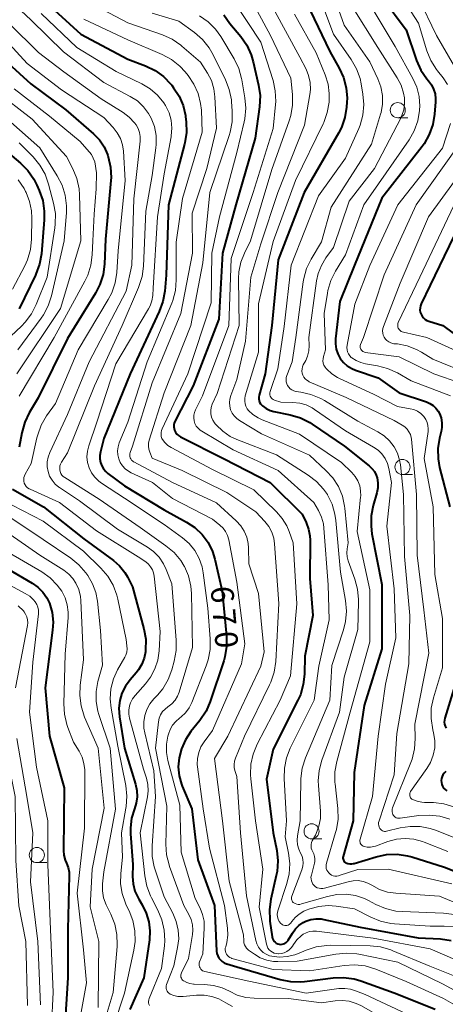
# Model space of a CAD drawing. Units: metres. Extents: x -66000 to -64000, y 19500 to 21000.
# Drawn here: x -65181 to -65111, y 20253 to 20416 of the extents above; entities that cross this region are included whole.
import ezdxf

# ---------------------------------------------------------------- set-up
doc = ezdxf.new("R2010")
doc.units = ezdxf.units.M
for name, color, linetype, lineweight in [('633100_広葉樹林', 7, 'Continuous', 13), ('710100_等高線(計曲線)', 7, 'Continuous', 40), ('710200_等高線(主曲線)', 7, 'Continuous', 13)]:
    doc.layers.add(name, color=color, linetype=linetype, lineweight=lineweight)
doc.styles.add('Style-WORKING', font='MS Gothic.ttf')

msp = doc.modelspace()

# ---------------------------------------------------------------- linework, layer by layer
at = {"layer": '633100_広葉樹林', "linetype": 'Continuous', "lineweight": 13}
for p, q in [((-65118.38, 20399.4), (-65116.71, 20399.4)), ((-65117.6, 20340.32), (-65115.93, 20340.32)), ((-65132.63, 20280.01), (-65130.96, 20280.01)), ((-65178.06, 20276.08), (-65176.39, 20276.08))]:
    msp.add_line(p, q, dxfattribs=at)
for centre in [(-65118.38, 20400.65), (-65117.6, 20341.57), (-65132.63, 20281.26), (-65178.06, 20277.33)]:
    msp.add_circle(centre, 1.25, dxfattribs=at)
at = {"layer": '710100_等高線(計曲線)', "linetype": 'Continuous', "lineweight": 40, "flags": 128}
for points, elevation in [([(-65177.02, 20419), (-65170.79, 20413.21), (-65163, 20409.12), (-65160.08, 20408), (-65158.51, 20407.23), (-65157.1, 20406.21), (-65155.89, 20404.95), (-65155.77, 20404.81), (-65155.44, 20404.37), (-65154.52, 20402.96), (-65153.87, 20401.41), (-65153.5, 20399.78), (-65153.47, 20399.53), (-65153.37, 20398.7), (-65153.33, 20396.96), (-65153.59, 20395.23), (-65153.64, 20395.03), (-65156.29, 20385)], 670), ([(-65121, 20419.44), (-65117, 20413.94), (-65115.26, 20408.88)], 640), ([(-65132.85, 20417.15), (-65129.62, 20410.38), (-65128.05, 20407.63)], 650), ([(-65147.13, 20416.45), (-65146.15, 20415), (-65144.35, 20412.84), (-65143.36, 20411.41), (-65142.63, 20409.82), (-65142.29, 20408.67), (-65141.4, 20404.81), (-65141.16, 20403.08), (-65141.25, 20401.18), (-65141.97, 20396.03), (-65145.17, 20385)], 660), ([(-65185.33, 20410.67), (-65179.06, 20405), (-65173.3, 20400.7), (-65168.69, 20396.72), (-65167.73, 20395.73), (-65166.95, 20394.59), (-65166.39, 20393.33), (-65166.32, 20393.13), (-65166.25, 20392.92), (-65165.87, 20391.22), (-65165.79, 20389.48), (-65165.82, 20388.99), (-65166.69, 20379.31), (-65166.88, 20375.16), (-65167.11, 20373.43), (-65167.64, 20371.77), (-65168.36, 20370.35), (-65173, 20362.84), (-65177.87, 20353), (-65179.31, 20350.57), (-65180.07, 20349), (-65180.56, 20347.21), (-65180.97, 20344.87)], 680), ([(-65115.26, 20408.88), (-65114.56, 20407.3), (-65113.59, 20405.86), (-65113.3, 20405.51), (-65112.81, 20404.86), (-65112.45, 20404.13), (-65112.21, 20403.35), (-65112.12, 20402.54), (-65112.13, 20402.04), (-65112.3, 20399.98), (-65112.59, 20398.26), (-65113.17, 20396.62), (-65114.03, 20395.1), (-65114.36, 20394.64), (-65121, 20386.08), (-65125.56, 20375), (-65127.97, 20369), (-65128.67, 20362.8), (-65128.69, 20361.95), (-65128.57, 20361.11), (-65128.3, 20360.3), (-65127.89, 20359.55), (-65127.36, 20358.89), (-65126.72, 20358.32), (-65125.99, 20357.88), (-65125.38, 20357.62), (-65121.64, 20356.36), (-65118.15, 20353.85), (-65113.63, 20352.36), (-65113.05, 20352.11), (-65112.53, 20351.76), (-65112.07, 20351.33), (-65111.69, 20350.83), (-65111.48, 20350.43), (-65111.22, 20349.69), (-65111.09, 20348.91), (-65111.1, 20348.13), (-65111.21, 20347.47), (-65111.48, 20346.37), (-65111.75, 20344.65), (-65111.71, 20342.9), (-65111.45, 20341.47), (-65109.78, 20335)], 640), ([(-65128.05, 20407.63), (-65127.33, 20406.04), (-65126.89, 20404.36), (-65126.75, 20402.62), (-65126.78, 20401.99), (-65126.84, 20401.17), (-65127.11, 20399.45), (-65127.68, 20397.8), (-65128.16, 20396.87), (-65133.88, 20387), (-65138.14, 20375.86), (-65139.19, 20365), (-65140.31, 20357), (-65141.3, 20353.45), (-65141.36, 20353.16), (-65141.36, 20352.87), (-65141.31, 20352.58), (-65141.22, 20352.3), (-65141.07, 20352.04), (-65140.88, 20351.81), (-65140.76, 20351.7), (-65140.14, 20351.27), (-65139.46, 20350.95), (-65138.86, 20350.78), (-65136.16, 20350.22), (-65134.49, 20349.71), (-65132.93, 20348.93), (-65132.54, 20348.67), (-65127.18, 20345), (-65123.12, 20341.79), (-65122.64, 20341.34), (-65122.24, 20340.81), (-65121.95, 20340.23), (-65121.8, 20339.76), (-65121.66, 20338.95), (-65121.67, 20338.13), (-65121.83, 20337.29), (-65122.43, 20335.21), (-65122.77, 20333.5), (-65122.8, 20331.76), (-65122.64, 20330.53), (-65121, 20322.1), (-65121, 20311.48), (-65123.92, 20302.08), (-65125.57, 20291), (-65125.75, 20283), (-65127.41, 20277.11), (-65127.44, 20276.95), (-65127.44, 20276.8), (-65127.41, 20276.64), (-65127.36, 20276.49), (-65127.28, 20276.35), (-65127.18, 20276.23), (-65127.06, 20276.13), (-65126.94, 20276.06), (-65126.64, 20275.94), (-65126.33, 20275.87), (-65126, 20275.86), (-65125.68, 20275.91), (-65125.57, 20275.94), (-65121.94, 20277.04), (-65120.23, 20277.4), (-65118.49, 20277.46), (-65116.77, 20277.22), (-65116.07, 20277.03)], 650), ([(-65184.78, 20395.22), (-65180.78, 20391.87), (-65179.55, 20390.64), (-65178.55, 20389.21), (-65178.06, 20388.24), (-65177.66, 20387.33), (-65177.1, 20385.68), (-65176.83, 20383.95), (-65176.85, 20382.47), (-65177.32, 20376.86), (-65177.62, 20375.14), (-65178.21, 20373.5), (-65178.29, 20373.32), (-65181, 20367.75)], 690), ([(-65156.29, 20385), (-65156.69, 20373.31), (-65156.92, 20370.68), (-65157.23, 20368.97), (-65157.83, 20367.32), (-65162.66, 20357), (-65167, 20346.27), (-65167.56, 20344.07), (-65167.65, 20343.49), (-65167.65, 20342.9), (-65167.54, 20342.32), (-65167.33, 20341.77), (-65167.03, 20341.26), (-65166.64, 20340.81), (-65166.31, 20340.52), (-65163.55, 20338.45), (-65157, 20334.5), (-65153.29, 20332.46), (-65151.92, 20331.54), (-65150.73, 20330.39), (-65149.75, 20329.06), (-65149.02, 20327.58), (-65148.63, 20326.29), (-65147.4, 20321), (-65146.7, 20313.59), (-65146.68, 20311.85), (-65146.97, 20310.13), (-65147.16, 20309.51), (-65149.4, 20302.74), (-65150.09, 20301.14), (-65151.12, 20299.58), (-65152.6, 20297.77), (-65153.51, 20296.42), (-65154.17, 20294.94), (-65154.55, 20293.43), (-65154.67, 20291.95), (-65154.52, 20290.47), (-65154.13, 20289.04), (-65154.01, 20288.73), (-65152.44, 20285), (-65151.45, 20276.55), (-65148.7, 20269), (-65148.34, 20261.43), (-65148.28, 20261.03), (-65148.16, 20260.64), (-65147.97, 20260.28), (-65147.72, 20259.96), (-65147.42, 20259.69), (-65147.07, 20259.47), (-65146.7, 20259.32), (-65146.63, 20259.3), (-65145, 20258.85), (-65137.84, 20256.74), (-65136.13, 20256.39), (-65134.39, 20256.35), (-65133.79, 20256.41), (-65129.08, 20256.99), (-65127.34, 20257.06), (-65125.61, 20256.82), (-65124.47, 20256.48), (-65119, 20254.51), (-65112.18, 20251.82)], 670), ([(-65145.17, 20385), (-65147.38, 20377), (-65147.96, 20366.04), (-65152.19, 20355), (-65155.23, 20349.11), (-65155.35, 20348.83), (-65155.41, 20348.53), (-65155.43, 20348.23), (-65155.38, 20347.93), (-65155.3, 20347.66), (-65155.13, 20347.33), (-65154.91, 20347.03), (-65154.63, 20346.78), (-65154.32, 20346.58), (-65154.29, 20346.56), (-65147.09, 20342.91), (-65139.48, 20339), (-65134.21, 20333.79), (-65133.54, 20332.39), (-65133.13, 20331.31), (-65132.91, 20330.17), (-65132.87, 20329.45), (-65132.91, 20323.09), (-65132.44, 20317), (-65133.74, 20310.26), (-65133.81, 20307.27), (-65134, 20305.54), (-65134.49, 20303.86), (-65134.88, 20302.98), (-65139, 20294.86), (-65140.08, 20289.92), (-65138.97, 20281), (-65138.4, 20278.1), (-65138.22, 20276.37), (-65138.33, 20274.63), (-65138.47, 20273.93), (-65139.36, 20270.03), (-65139.6, 20268.31), (-65139.54, 20266.57), (-65139.52, 20266.38), (-65139.14, 20263.79), (-65139.09, 20263.54), (-65138.99, 20263.31), (-65138.85, 20263.09), (-65138.67, 20262.91), (-65138.47, 20262.75), (-65138.24, 20262.64), (-65138, 20262.57), (-65137.75, 20262.54), (-65137.51, 20262.55), (-65137.27, 20262.61), (-65137.04, 20262.7), (-65136.83, 20262.84), (-65136.65, 20263.01), (-65136.5, 20263.21), (-65136.48, 20263.24), (-65135.79, 20264.42), (-65135.31, 20265.1), (-65134.72, 20265.68), (-65134.04, 20266.15), (-65133.56, 20266.39), (-65132.75, 20266.65), (-65131.9, 20266.77), (-65131.05, 20266.75), (-65130.6, 20266.67)], 660), ([(-65107.56, 20383), (-65113, 20371.69), (-65114.5, 20368.61), (-65114.63, 20368.27), (-65114.7, 20367.92), (-65114.71, 20367.56), (-65114.65, 20367.2), (-65114.53, 20366.86)], 630), ([(-65114.53, 20366.86), (-65114.36, 20366.54), (-65114.13, 20366.26), (-65113.86, 20366.02), (-65113.55, 20365.84), (-65113.25, 20365.72), (-65110.94, 20365), (-65107.51, 20362.49)], 630), ([(-65182.12, 20337.89), (-65176.96, 20335), (-65170.32, 20329.68)], 680), ([(-65170.32, 20329.68), (-65165.41, 20326.08), (-65164.39, 20325.19), (-65163.54, 20324.12), (-65163.09, 20323.37), (-65162.25, 20321.75), (-65160.37, 20314.78), (-65160.07, 20313.06), (-65160.08, 20311.17), (-65160.1, 20311), (-65160.3, 20309.93), (-65160.68, 20308.92), (-65161.24, 20307.99), (-65161.63, 20307.5), (-65162.65, 20306.35), (-65163.42, 20305.31), (-65164, 20304.15), (-65164.37, 20302.91), (-65164.52, 20301.63), (-65164.42, 20300.21), (-65163.56, 20295), (-65161.74, 20289.06), (-65161.52, 20288.02), (-65161.49, 20286.96), (-65161.64, 20285.9), (-65161.92, 20285), (-65162.39, 20283.44), (-65162.59, 20281.83), (-65162.57, 20280.85), (-65162.21, 20275.79), (-65162.23, 20273.77), (-65162.14, 20272.54), (-65161.84, 20271.36), (-65161.33, 20270.24), (-65161.2, 20270.02), (-65160.63, 20269.08), (-65159.96, 20267.73), (-65159.53, 20266.28), (-65159.36, 20264.78), (-65159.44, 20263.32), (-65160.35, 20257), (-65162.71, 20251.78)], 680), ([(-65183, 20324.75), (-65178.83, 20322.34), (-65177.89, 20321.68)], 690), ([(-65177.89, 20321.68), (-65177.08, 20320.87), (-65176.43, 20319.93), (-65175.99, 20319.01), (-65175.55, 20317.48), (-65175.38, 20315.9), (-65175.46, 20314.55), (-65176.71, 20305), (-65176, 20297), (-65173.56, 20288.44), (-65173.64, 20278.11), (-65173.58, 20277.29), (-65173.37, 20276.5), (-65173.17, 20276), (-65172.88, 20275.26), (-65172.73, 20274.49), (-65172.71, 20273.89), (-65172.95, 20265.05), (-65172.96, 20257), (-65173.5, 20248.29)], 690), ([(-65109.13, 20304.87), (-65110.59, 20300.01), (-65110.67, 20299.67), (-65110.68, 20299.32), (-65110.63, 20298.98), (-65110.52, 20298.65), (-65110.35, 20298.34)], 640), ([(-65110.42, 20291.18), (-65110.7, 20290.88), (-65110.9, 20290.61), (-65111.05, 20290.32), (-65111.15, 20290), (-65111.19, 20289.67), (-65111.17, 20289.34), (-65111.1, 20289.01), (-65110.97, 20288.71), (-65110.79, 20288.43), (-65110.56, 20288.18), (-65110.29, 20287.98)], 640), ([(-65116.07, 20277.03), (-65110.65, 20275.35), (-65103, 20272.28)], 650), ([(-65130.6, 20266.67), (-65124.61, 20265.39), (-65115, 20263.6), (-65111.29, 20263.44), (-65109.56, 20263.21)], 660)]:
    msp.add_lwpolyline(points, dxfattribs=dict(at, elevation=elevation))
at = {"layer": '710200_等高線(主曲線)', "linetype": 'Continuous', "lineweight": 13, "flags": 128}
for points, elevation in [([(-65185.96, 20422.04), (-65179, 20415.57), (-65173.68, 20410.32), (-65167, 20405.23), (-65162.61, 20402.92), (-65161.44, 20402.17), (-65160.42, 20401.22), (-65159.58, 20400.12), (-65159.16, 20399.35), (-65158.62, 20397.95), (-65158.33, 20396.47), (-65158.31, 20394.97), (-65158.37, 20394.41), (-65159, 20389.81), (-65160.06, 20383.94), (-65160.43, 20374.85), (-65160.65, 20373.12), (-65161.23, 20371.3), (-65163.94, 20365), (-65168.53, 20355), (-65173, 20343.91), (-65174, 20342.36), (-65174.15, 20342.07)], 674), ([(-65130.14, 20423), (-65127.26, 20414.74), (-65123, 20408.64), (-65121.66, 20405.82), (-65121.17, 20404.49), (-65120.91, 20403.09), (-65120.91, 20401.66), (-65121.14, 20400.26), (-65121.21, 20400.01), (-65122.7, 20395), (-65129.41, 20384.59), (-65131, 20378.86), (-65132.7, 20376.01), (-65133.46, 20374.44), (-65133.93, 20372.77), (-65134.02, 20372.21), (-65135.26, 20363), (-65135.84, 20359), (-65136.72, 20356.7), (-65136.81, 20356.38), (-65136.84, 20356.04), (-65136.82, 20355.7), (-65136.74, 20355.37), (-65136.6, 20355.06), (-65136.41, 20354.78), (-65136.17, 20354.54), (-65135.89, 20354.34), (-65135.59, 20354.19), (-65135.26, 20354.1), (-65135.16, 20354.08), (-65134.43, 20353.98), (-65132.73, 20353.59), (-65131.12, 20352.92), (-65130.49, 20352.56), (-65125, 20349.14), (-65121.67, 20347.4), (-65120.64, 20346.74), (-65119.75, 20345.91)], 646), ([(-65143.47, 20420.53), (-65139.43, 20413), (-65136.07, 20405.93), (-65135.8, 20403.24), (-65135.77, 20401.5), (-65136.05, 20399.78), (-65136.32, 20398.88), (-65139.18, 20390.82), (-65142.76, 20379), (-65143.75, 20377), (-65144.33, 20375.48), (-65144.65, 20373.88), (-65144.7, 20372.77), (-65144.62, 20365), (-65148.27, 20353.73), (-65149.05, 20351.95), (-65149.22, 20351.45), (-65149.3, 20350.92), (-65149.28, 20350.38), (-65149.18, 20349.85)], 656), ([(-65132.2, 20421.8), (-65129, 20413.24), (-65126.07, 20409.03), (-65125.21, 20407.52), (-65124.62, 20405.88), (-65124.43, 20405), (-65124.14, 20403.31), (-65124, 20401.57), (-65124.16, 20399.84), (-65124.62, 20398.16), (-65124.84, 20397.62), (-65127, 20392.68), (-65131.51, 20386.49), (-65136.03, 20375), (-65137.15, 20364.85), (-65138.19, 20357.81), (-65139.48, 20354.07), (-65139.53, 20353.88), (-65139.54, 20353.69), (-65139.52, 20353.5), (-65139.47, 20353.31), (-65139.38, 20353.14), (-65139.27, 20352.98), (-65139.13, 20352.85), (-65138.97, 20352.74), (-65138.79, 20352.66), (-65138.77, 20352.65), (-65137.69, 20352.31), (-65135.72, 20352.28), (-65134.6, 20352.16), (-65133.52, 20351.85), (-65132.51, 20351.36), (-65132.14, 20351.12), (-65127, 20347.55), (-65122.38, 20344.88), (-65121.63, 20344.37), (-65121, 20343.73), (-65120.48, 20342.99), (-65120.09, 20342.17), (-65119.87, 20341.35), (-65119.43, 20339), (-65120.21, 20331.79), (-65119, 20321.4), (-65118.7, 20313.3), (-65120.39, 20305.61), (-65121.62, 20297), (-65122.54, 20287), (-65124.61, 20279.94), (-65124.64, 20279.77), (-65124.65, 20279.61), (-65124.62, 20279.44), (-65124.57, 20279.28), (-65124.49, 20279.14), (-65124.38, 20279.01), (-65124.26, 20278.89), (-65124.11, 20278.81), (-65123.94, 20278.74)], 648), ([(-65119, 20421.35), (-65114.94, 20415.06), (-65113.56, 20410.5), (-65112.91, 20408.88), (-65111.99, 20407.4), (-65111.79, 20407.14), (-65110.87, 20406), (-65110.14, 20404.91)], 638), ([(-65123.42, 20419), (-65118.82, 20411.18), (-65115.88, 20405.89), (-65115.23, 20404.45), (-65114.85, 20402.92), (-65114.73, 20401.34)], 642), ([(-65115, 20419.35), (-65112, 20413), (-65109, 20407.87)], 636), ([(-65168.17, 20417.79), (-65163, 20415.12), (-65157.3, 20413.11), (-65155.71, 20412.39), (-65154.27, 20411.4), (-65154.09, 20411.25), (-65151, 20408.58), (-65149.86, 20406.79), (-65149.21, 20405.54), (-65148.79, 20404.19), (-65148.61, 20402.88), (-65148.34, 20397.66), (-65149.95, 20391), (-65152.39, 20383.61), (-65152.33, 20377), (-65154.25, 20367), (-65159, 20355.52), (-65162.25, 20345), (-65162.63, 20343.97), (-65162.68, 20343.76), (-65162.7, 20343.54), (-65162.68, 20343.32)], 666), ([(-65145.42, 20418.58), (-65141, 20411.89), (-65139.01, 20405.54), (-65138.64, 20403.83), (-65138.57, 20402.09), (-65138.61, 20401.57), (-65139, 20397.6), (-65142.3, 20387), (-65145.92, 20376.08), (-65146.33, 20365), (-65150.67, 20353.33), (-65151.84, 20351.06), (-65152.01, 20350.62), (-65152.11, 20350.16), (-65152.13, 20349.69), (-65152.07, 20349.22), (-65151.92, 20348.77), (-65151.7, 20348.35), (-65151.41, 20347.98), (-65151.06, 20347.66), (-65150.8, 20347.49), (-65145.58, 20344.42), (-65138.15, 20341), (-65132.28, 20335.72), (-65131.48, 20334.36), (-65130.98, 20333.29), (-65130.67, 20332.16), (-65130.58, 20331.43), (-65129.91, 20322.09), (-65129.7, 20316.3), (-65131.42, 20308.58), (-65132.2, 20303), (-65136.15, 20295.05), (-65136.78, 20293.42), (-65137.13, 20291.72), (-65137.17, 20290.03)], 658), ([(-65139, 20417.54), (-65134.57, 20409.43), (-65133.55, 20407.45), (-65133.12, 20406.37), (-65132.88, 20405.24), (-65132.83, 20404.09), (-65132.93, 20403.27), (-65133.83, 20398.17), (-65138.23, 20387), (-65141, 20378.54), (-65142.68, 20373), (-65143.58, 20362.42), (-65145, 20356.06), (-65146, 20353.4), (-65146.16, 20352.82), (-65146.22, 20352.23), (-65146.17, 20351.63), (-65146.02, 20351.05)], 654), ([(-65126.04, 20417.96), (-65121.68, 20411), (-65118.48, 20406), (-65117.84, 20404.77), (-65117.42, 20403.46), (-65117.29, 20402.71), (-65117.25, 20401.71), (-65117.39, 20400.72)], 644), ([(-65203.88, 20415.75), (-65203.47, 20415.5), (-65198.76, 20413), (-65193.81, 20408.19), (-65187, 20403.26), (-65182.88, 20399.12), (-65177.6, 20394.4), (-65174.7, 20389.78), (-65173.9, 20388.23), (-65173.39, 20386.56)], 686), ([(-65187.72, 20415.83), (-65185, 20414.16), (-65179.64, 20408.36), (-65174, 20404)], 678), ([(-65177.34, 20416.66), (-65171.47, 20411), (-65164.94, 20407.06), (-65160.71, 20405.02), (-65159.32, 20404.19), (-65158.1, 20403.14), (-65157.08, 20401.89), (-65156.77, 20401.4), (-65156.21, 20400.23), (-65155.86, 20398.98), (-65155.74, 20397.69), (-65155.84, 20396.4), (-65155.86, 20396.26), (-65157, 20390.1), (-65158.13, 20383), (-65158.82, 20371.18), (-65158.91, 20369.99), (-65159.05, 20369.11), (-65159.35, 20368.27), (-65159.61, 20367.78), (-65165, 20358.66), (-65168.12, 20349), (-65169.49, 20345.07), (-65169.71, 20344.18), (-65169.78, 20343.26), (-65169.69, 20342.34), (-65169.44, 20341.45), (-65169.04, 20340.62), (-65168.5, 20339.88), (-65167.84, 20339.23), (-65167.36, 20338.88), (-65163.56, 20336.44), (-65157, 20332.04), (-65154, 20329.87), (-65152.88, 20328.9), (-65151.94, 20327.75), (-65151.22, 20326.45), (-65150.73, 20325.05), (-65150.54, 20324.03), (-65149.81, 20318.19), (-65149.39, 20313.12), (-65149.4, 20311.37), (-65149.71, 20309.66)], 672), ([(-65170.29, 20415.71), (-65163, 20412.31), (-65157.34, 20409.87), (-65155.81, 20409.04), (-65154.44, 20407.96), (-65153.55, 20407.01), (-65153.05, 20406.39), (-65152.09, 20404.98), (-65151.39, 20403.42), (-65150.98, 20401.77), (-65150.86, 20400.63), (-65150.7, 20397), (-65153.99, 20386.01), (-65155, 20378.8), (-65155, 20372.56), (-65155.15, 20370.82), (-65155.6, 20369.14), (-65155.77, 20368.71), (-65159.82, 20359), (-65163.03, 20348.97), (-65164.43, 20345.57), (-65164.63, 20344.94), (-65164.71, 20344.27), (-65164.68, 20343.61), (-65164.53, 20342.95)], 668), ([(-65159, 20416.72), (-65154.6, 20415.4), (-65151.98, 20413.49), (-65150.66, 20412.35), (-65149.57, 20410.99), (-65148.88, 20409.8), (-65146.86, 20405.7), (-65146.24, 20404.07), (-65145.9, 20402.36), (-65145.87, 20402.07), (-65145.75, 20400.46), (-65145.77, 20398.72), (-65146.09, 20397), (-65146.25, 20396.46), (-65149.48, 20387), (-65150.61, 20375.39), (-65152.58, 20365), (-65157, 20353.85), (-65159.49, 20346.02), (-65159.6, 20345.53), (-65159.62, 20345.02), (-65159.55, 20344.52), (-65159.39, 20344.01), (-65158.97, 20343.03), (-65154.03, 20341), (-65146.63, 20337.37), (-65141.86, 20334.14), (-65140.38, 20332.57), (-65139.72, 20331.74), (-65139.22, 20330.81), (-65138.89, 20329.81), (-65138.74, 20328.85), (-65138.03, 20319), (-65138.57, 20309.35), (-65138.81, 20307.62), (-65139.36, 20305.96), (-65139.57, 20305.5), (-65143.74, 20297)], 664), ([(-65151.17, 20416.29), (-65149.75, 20415.28), (-65148.52, 20414.04), (-65147.66, 20412.82), (-65145.44, 20409.13), (-65144.68, 20407.57), (-65144.2, 20405.89), (-65144.16, 20405.67), (-65143.65, 20402.72), (-65143.51, 20400.98), (-65143.67, 20399.24), (-65143.78, 20398.7), (-65145, 20393.62), (-65147.85, 20383), (-65149.14, 20377), (-65149.25, 20368.75), (-65153.08, 20357), (-65157.36, 20347.92), (-65157.47, 20347.61), (-65157.53, 20347.29), (-65157.53, 20346.96), (-65157.48, 20346.63), (-65157.37, 20346.32), (-65157.27, 20346.13), (-65156.88, 20345.61), (-65156.42, 20345.16), (-65155.84, 20344.78), (-65149, 20341.14), (-65142.19, 20337.81), (-65138.43, 20334.17), (-65137.48, 20333.07), (-65136.73, 20331.81), (-65136.35, 20330.89), (-65135.7, 20329), (-65135.08, 20318.92), (-65136.12, 20307), (-65137.8, 20303), (-65141.62, 20295.67), (-65142.29, 20294.06), (-65142.67, 20292.36), (-65142.74, 20290.62), (-65142.69, 20289.94), (-65141.92, 20283), (-65140.68, 20275), (-65141.3, 20268.7), (-65140.08, 20262.56), (-65139.99, 20262.24), (-65139.84, 20261.94), (-65139.64, 20261.66), (-65139.39, 20261.43)], 662), ([(-65135.48, 20416.52), (-65131.87, 20410.13), (-65130.37, 20406.48), (-65129.9, 20404.97), (-65129.7, 20403.4), (-65129.72, 20402.28), (-65129.75, 20401.97), (-65130.04, 20400.25), (-65130.63, 20398.61), (-65130.73, 20398.41), (-65135.31, 20389), (-65139, 20378.91), (-65141.39, 20368.61), (-65141.43, 20360.57), (-65143.59, 20353.36), (-65143.68, 20352.93), (-65143.69, 20352.48), (-65143.63, 20352.04), (-65143.49, 20351.62), (-65143.28, 20351.23), (-65143.06, 20350.94), (-65142.32, 20350.25), (-65141.48, 20349.69), (-65140.8, 20349.37), (-65134.64, 20347), (-65127.67, 20342.33), (-65125.97, 20340.67), (-65125.41, 20340.01), (-65124.98, 20339.27), (-65124.67, 20338.46), (-65124.52, 20337.61), (-65124.51, 20336.75)], 652), ([(-65182.65, 20415), (-65177.8, 20410.2), (-65173.63, 20407), (-65167.45, 20402.55), (-65163.81, 20400.27), (-65162.78, 20399.49), (-65161.9, 20398.55), (-65161.66, 20398.24), (-65161.32, 20397.63), (-65161.08, 20396.98), (-65160.96, 20396.29), (-65160.96, 20395.59), (-65160.97, 20395.5), (-65162.03, 20385.97), (-65162.35, 20375), (-65163.29, 20370.71), (-65169.43, 20359), (-65173, 20350.25), (-65175.94, 20343.97), (-65176.22, 20343.22), (-65176.36, 20342.42), (-65176.36, 20341.62), (-65176.22, 20340.83), (-65175.95, 20340.07), (-65175.55, 20339.37), (-65175.03, 20338.75), (-65174.42, 20338.23), (-65174.32, 20338.16), (-65171, 20335.96), (-65164.74, 20331.26), (-65159.79, 20328.31), (-65158.75, 20327.56), (-65157.86, 20326.64), (-65157.13, 20325.57), (-65156.68, 20324.62), (-65155.77, 20322.23), (-65155.01, 20312.92), (-65155.01, 20311.18), (-65155.34, 20309.42), (-65155.73, 20308), (-65156.35, 20306.37), (-65157.23, 20304.87), (-65158.14, 20303.78), (-65158.7, 20303.19), (-65159.37, 20302.36), (-65159.88, 20301.43), (-65160.22, 20300.42), (-65160.38, 20299.37), (-65160.36, 20298.31), (-65160.23, 20297.56), (-65158.72, 20291.28), (-65158.42, 20287)], 676), ([(-65181.82, 20404.18), (-65175.96, 20399.67), (-65170.93, 20395.49), (-65169.04, 20393.33), (-65168.47, 20392.07), (-65168.21, 20390.27), (-65168.27, 20387.61), (-65168.56, 20383.44), (-65168.82, 20379), (-65168.91, 20376.69), (-65169.13, 20374.98), (-65169.64, 20373.34), (-65170.11, 20372.35), (-65175.2, 20363), (-65181, 20353.31)], 682), ([(-65174, 20404), (-65167, 20399.45), (-65165.44, 20397.78), (-65164.76, 20396.92), (-65164.24, 20395.94), (-65163.89, 20394.89), (-65163.74, 20393.84), (-65163.44, 20389), (-65164.62, 20377.38), (-65164.85, 20373.8), (-65165.11, 20372.08), (-65165.66, 20370.43), (-65166.26, 20369.28), (-65171.24, 20361), (-65175, 20352.09), (-65176.45, 20350.03), (-65177.33, 20348.52), (-65177.93, 20346.89), (-65178.05, 20346.43), (-65179, 20342.13), (-65180, 20340.41), (-65180.13, 20340.13), (-65180.21, 20339.83), (-65180.24, 20339.52), (-65180.22, 20339.21), (-65180.14, 20338.91), (-65180.01, 20338.63), (-65179.83, 20338.37), (-65179.61, 20338.15), (-65179.36, 20337.97), (-65179.18, 20337.88), (-65174.3, 20335.7), (-65168.2, 20331), (-65161.3, 20326.7), (-65160.06, 20325.85), (-65159.62, 20325.49), (-65159.25, 20325.05), (-65158.96, 20324.56), (-65158.77, 20324.03), (-65158.67, 20323.51), (-65157.68, 20314.32), (-65157.84, 20311.16), (-65158.05, 20309.62), (-65158.53, 20308.14), (-65159.26, 20306.76), (-65160.11, 20305.65), (-65161.8, 20303.76), (-65162.23, 20303.18), (-65162.56, 20302.53), (-65162.73, 20302.01), (-65162.84, 20301.33), (-65162.84, 20300.65), (-65162.72, 20300.02), (-65160.45, 20291.55), (-65159.95, 20290.05), (-65159.71, 20289.02), (-65159.65, 20287.97), (-65159.77, 20286.99), (-65160.96, 20281), (-65160.23, 20273.9), (-65159.9, 20272.19), (-65159.28, 20270.56), (-65159.12, 20270.26), (-65158.05, 20268.22), (-65157.37, 20266.61)], 678), ([(-65185, 20403.9), (-65178.83, 20399.17), (-65173.18, 20393), (-65172.12, 20390.94), (-65171.46, 20389.33), (-65171.09, 20387.62), (-65171.01, 20386.65), (-65170.79, 20379), (-65174.18, 20367.82), (-65181.39, 20357)], 684), ([(-65117.39, 20400.72), (-65117.69, 20399.77), (-65117.89, 20399.35), (-65122.22, 20391), (-65126.39, 20385.61), (-65129, 20377.89), (-65130.26, 20376.18), (-65131.01, 20374.96), (-65131.54, 20373.62), (-65131.8, 20372.38), (-65133.06, 20363), (-65133.03, 20361.69), (-65133.09, 20360.81), (-65133.3, 20359.95), (-65133.6, 20359.23), (-65134, 20358.47), (-65134.13, 20358.14), (-65134.21, 20357.8), (-65134.23, 20357.45), (-65134.18, 20357.1), (-65134.07, 20356.77), (-65133.91, 20356.46), (-65133.7, 20356.18), (-65133.44, 20355.95), (-65133.15, 20355.76), (-65133.01, 20355.69), (-65126.93, 20353.07), (-65119, 20349.28), (-65117.63, 20348.5), (-65117.2, 20348.21), (-65116.83, 20347.84), (-65116.53, 20347.41), (-65116.3, 20346.94), (-65116.16, 20346.44), (-65116.12, 20346.17), (-65115.27, 20337), (-65115.18, 20327), (-65114.06, 20317.94), (-65113.24, 20310.76), (-65115.56, 20299), (-65115.5, 20296.63), (-65115.6, 20294.9), (-65116.01, 20293.2), (-65116.22, 20292.63), (-65119.24, 20285.16), (-65119.31, 20284.94), (-65119.33, 20284.71), (-65119.32, 20284.47), (-65119.27, 20284.25), (-65119.18, 20284.03), (-65119.1, 20283.9), (-65118.97, 20283.75), (-65118.82, 20283.62), (-65118.64, 20283.51), (-65118.45, 20283.44), (-65118.25, 20283.41), (-65118.05, 20283.41), (-65117.98, 20283.41), (-65114.9, 20283.86), (-65113.16, 20283.96), (-65111.43, 20283.75), (-65109.76, 20283.25)], 644), ([(-65114.73, 20401.34), (-65114.76, 20400.71), (-65114.77, 20400.59), (-65115.07, 20398.87), (-65115.67, 20397.24), (-65116.51, 20395.76), (-65121.56, 20388.44), (-65123.99, 20385), (-65127, 20376.72), (-65128.65, 20374), (-65129.43, 20372.44), (-65129.92, 20370.77), (-65129.99, 20370.38), (-65130.53, 20367), (-65130.32, 20361), (-65130.66, 20359.87), (-65130.74, 20359.51), (-65130.75, 20359.15), (-65130.69, 20358.79), (-65130.58, 20358.44), (-65130.4, 20358.12), (-65130.21, 20357.86), (-65130.11, 20357.76), (-65129.28, 20356.99), (-65128.33, 20356.38), (-65128.02, 20356.22), (-65122.37, 20353.63), (-65118.42, 20351.58), (-65116.33, 20351.23), (-65115.7, 20351.07), (-65115.1, 20350.8), (-65114.57, 20350.43), (-65114.1, 20349.97), (-65114.06, 20349.92), (-65113.74, 20349.46), (-65113.52, 20348.96), (-65113.38, 20348.43), (-65113.33, 20347.88), (-65113.37, 20347.45), (-65114.02, 20343), (-65112.52, 20335), (-65112.24, 20323.76), (-65111, 20316.51), (-65111, 20308.34), (-65112.48, 20303.38), (-65112.83, 20301.67), (-65112.87, 20299.92), (-65112.59, 20298.07), (-65112.45, 20297.55), (-65112.25, 20296.32), (-65112.27, 20295.07), (-65112.51, 20293.84), (-65112.95, 20292.68), (-65113.55, 20291.66), (-65116.25, 20287.84), (-65116.32, 20287.71), (-65116.38, 20287.56), (-65116.4, 20287.41), (-65116.4, 20287.26), (-65116.38, 20287.11), (-65116.33, 20286.96), (-65116.25, 20286.83), (-65116.15, 20286.71), (-65116.03, 20286.61), (-65115.92, 20286.54)], 642), ([(-65109.64, 20398.44), (-65111, 20394.37), (-65118.38, 20385), (-65123, 20374.95)], 638), ([(-65181, 20395.23), (-65178.69, 20392.9), (-65177.58, 20391.56), (-65176.71, 20390.05), (-65176.13, 20388.41), (-65175.29, 20385.24), (-65175, 20383.53), (-65175.01, 20381.78), (-65175.08, 20381.18), (-65176.34, 20373), (-65178.17, 20368.47), (-65178.96, 20366.92), (-65180, 20365.53), (-65180.63, 20364.89), (-65185, 20360.83)], 688), ([(-65108.37, 20394.75), (-65115.34, 20385), (-65120.63, 20373.37), (-65124.05, 20363), (-65124.52, 20361.86), (-65124.57, 20361.7), (-65124.6, 20361.54), (-65124.59, 20361.37), (-65124.55, 20361.21), (-65124.49, 20361.06), (-65124.4, 20360.92), (-65124.29, 20360.8), (-65124.16, 20360.69), (-65124.01, 20360.62), (-65123.86, 20360.57), (-65123.77, 20360.55), (-65118.17, 20359.83), (-65112.44, 20357), (-65107.95, 20355.44)], 636), ([(-65181.18, 20389.09), (-65180.19, 20387.66), (-65179.92, 20387.16), (-65179.84, 20387), (-65179.26, 20385.53), (-65178.94, 20383.99), (-65178.88, 20382.76), (-65178.95, 20379.29), (-65179.14, 20377.56), (-65179.62, 20375.89), (-65180.07, 20374.9), (-65182.08, 20371)], 692), ([(-65109, 20388.9), (-65113.32, 20383), (-65118, 20372), (-65120.75, 20364.83), (-65120.85, 20364.48), (-65120.89, 20364.11), (-65120.86, 20363.75), (-65120.77, 20363.39), (-65120.62, 20363.06), (-65120.42, 20362.76), (-65120.17, 20362.5), (-65119.87, 20362.28), (-65119.54, 20362.12), (-65119.19, 20362.02), (-65119.01, 20361.99), (-65118.45, 20361.94), (-65116.83, 20361.63), (-65115.29, 20361.04), (-65114.43, 20360.57), (-65112.58, 20359.42), (-65106.35, 20356.88)], 634), ([(-65173.39, 20386.56), (-65173.17, 20384.83), (-65173.19, 20383.73), (-65173.54, 20379), (-65175.63, 20369.94), (-65176.17, 20368.28), (-65176.98, 20366.74), (-65177.35, 20366.22), (-65181.23, 20361)], 686), ([(-65109.13, 20384.87), (-65114.75, 20373), (-65118.29, 20365.51), (-65118.36, 20365.33), (-65118.39, 20365.13), (-65118.39, 20364.94), (-65118.36, 20364.74), (-65118.29, 20364.56), (-65118.26, 20364.5), (-65118.15, 20364.32), (-65118, 20364.16), (-65117.83, 20364.03), (-65117.64, 20363.94), (-65117.45, 20363.88), (-65113.56, 20363), (-65106.31, 20359.69)], 632), ([(-65123, 20374.95), (-65125.49, 20368.51), (-65126.76, 20361.72), (-65126.8, 20361.35), (-65126.77, 20360.98), (-65126.68, 20360.63), (-65126.53, 20360.29), (-65126.32, 20359.99), (-65126.06, 20359.73), (-65126, 20359.67), (-65125.28, 20359.2), (-65124.49, 20358.85), (-65123.74, 20358.67), (-65121.74, 20358.34), (-65120.05, 20357.9), (-65118.4, 20357.14), (-65116.15, 20355.85), (-65109.67, 20353.36)], 638), ([(-65146.02, 20351.05), (-65145.78, 20350.51), (-65145.44, 20350.02), (-65145.02, 20349.59), (-65144.57, 20349.26), (-65140.94, 20347.06), (-65133, 20343.54), (-65130.25, 20341.02), (-65129.1, 20339.76), (-65128.19, 20338.32), (-65127.54, 20336.74), (-65127.18, 20335.08), (-65127.14, 20334.78), (-65126.58, 20329), (-65126.76, 20328), (-65126.82, 20327.36), (-65126.77, 20326.72), (-65126.59, 20326.05), (-65125.48, 20323.03), (-65125.02, 20321.35), (-65124.85, 20319.62), (-65124.86, 20319.25), (-65125, 20314.65), (-65127.22, 20306.78), (-65128.04, 20301), (-65130.93, 20293.03), (-65131.38, 20291.35), (-65131.53, 20289.61), (-65131.49, 20288.85), (-65131.17, 20284.62), (-65131.18, 20283.36), (-65131.41, 20282.11), (-65131.85, 20280.92), (-65132, 20280.63), (-65132.51, 20279.68), (-65132.63, 20279.39), (-65132.7, 20279.09), (-65132.72, 20278.77), (-65132.68, 20278.47), (-65132.59, 20278.17), (-65132.44, 20277.88), (-65132.25, 20277.51), (-65132.13, 20277.11), (-65132.07, 20276.7), (-65132.09, 20276.28), (-65132.15, 20275.99), (-65132.67, 20274), (-65132.73, 20273.69), (-65132.72, 20273.38), (-65132.67, 20273.08), (-65132.56, 20272.79), (-65132.4, 20272.52), (-65132.2, 20272.28), (-65131.96, 20272.09), (-65131.7, 20271.93), (-65131.4, 20271.83), (-65131.1, 20271.78), (-65130.79, 20271.78), (-65130.47, 20271.84), (-65126.58, 20272.92), (-65125.76, 20273.08), (-65124.93, 20273.09), (-65124.1, 20272.95), (-65123.32, 20272.67), (-65122.68, 20272.32)], 654), ([(-65149.18, 20349.85), (-65148.98, 20349.35), (-65148.7, 20348.9), (-65148.55, 20348.71), (-65148.41, 20348.54), (-65147.33, 20347.49), (-65146.07, 20346.64), (-65144.99, 20346.13), (-65138.42, 20343.58), (-65133.19, 20340.25), (-65131.82, 20339.2), (-65130.65, 20337.93), (-65130.02, 20337), (-65130.01, 20336.98), (-65129.24, 20335.41), (-65128.76, 20333.74), (-65128.61, 20332.7), (-65127.86, 20324.14), (-65127.03, 20319.46), (-65126.87, 20317.72), (-65127.02, 20315.98), (-65127.36, 20314.63), (-65129.27, 20308.73), (-65129.6, 20303), (-65133.64, 20293.4), (-65134.18, 20291.74), (-65134.41, 20290.01), (-65134.43, 20289.65), (-65134.51, 20283), (-65134.94, 20280.52), (-65135.01, 20279.78), (-65134.94, 20279.04), (-65134.75, 20278.32), (-65134.44, 20277.67), (-65134.2, 20277.15), (-65134.06, 20276.61), (-65134.01, 20276.05), (-65134.06, 20275.48), (-65134.22, 20274.89), (-65135.91, 20270.51), (-65135.95, 20270.35), (-65135.97, 20270.2), (-65135.96, 20270.04), (-65135.92, 20269.88), (-65135.85, 20269.74), (-65135.76, 20269.61), (-65135.65, 20269.49), (-65135.57, 20269.43), (-65135.34, 20269.3), (-65135.09, 20269.21), (-65134.83, 20269.17), (-65134.57, 20269.17), (-65134.29, 20269.23), (-65130, 20270.49), (-65128.47, 20270.81), (-65126.9, 20270.85), (-65125.35, 20270.61), (-65123.87, 20270.12), (-65123.2, 20269.8), (-65121.99, 20269.15), (-65120.39, 20268.46), (-65118.7, 20268.06), (-65117.63, 20267.96), (-65110.8, 20267.71), (-65109.07, 20267.5)], 656), ([(-65119.75, 20345.91), (-65119, 20344.94), (-65118.44, 20343.86), (-65118.08, 20342.69), (-65117.95, 20341.92), (-65117.44, 20337), (-65117.26, 20326.74), (-65116.39, 20317), (-65116.55, 20309), (-65118.55, 20297.45), (-65119, 20290.61), (-65121.48, 20282.98), (-65121.54, 20282.72), (-65121.56, 20282.46), (-65121.52, 20282.2), (-65121.45, 20281.95), (-65121.33, 20281.71), (-65121.31, 20281.69), (-65121.2, 20281.55), (-65121.07, 20281.43), (-65120.92, 20281.34), (-65120.76, 20281.27), (-65120.58, 20281.23), (-65120.41, 20281.23), (-65120.22, 20281.26), (-65117.96, 20281.81), (-65116.31, 20282.07), (-65114.65, 20282.04), (-65113.02, 20281.72), (-65112.16, 20281.43), (-65106.72, 20279.28)], 646), ([(-65174.15, 20342.07), (-65174.25, 20341.77), (-65174.29, 20341.45), (-65174.28, 20341.13), (-65174.21, 20340.82), (-65174.09, 20340.52), (-65173.92, 20340.25), (-65173.7, 20340.02), (-65173.43, 20339.81), (-65167.76, 20336.24), (-65161, 20331.58), (-65156.71, 20328.54), (-65155.38, 20327.41), (-65154.26, 20326.07), (-65153.7, 20325.15), (-65153.67, 20325.1), (-65152.99, 20323.53), (-65152.59, 20321.87), (-65152.49, 20320.62), (-65152.31, 20311.69), (-65154.53, 20304.32), (-65154.81, 20303.61), (-65155.21, 20302.96), (-65155.73, 20302.39), (-65156.38, 20301.88), (-65156.86, 20301.51), (-65157.27, 20301.07), (-65157.59, 20300.57), (-65157.82, 20300.01), (-65157.96, 20299.37), (-65158.47, 20295), (-65156.55, 20285.45), (-65156.71, 20279.13), (-65156.6, 20277.39), (-65156.19, 20275.7), (-65156.11, 20275.46), (-65153.76, 20269), (-65152.91, 20267.47), (-65152.56, 20266.66), (-65152.34, 20265.8), (-65152.29, 20264.91), (-65152.35, 20264.2), (-65153, 20260.21), (-65154.16, 20257.84), (-65154.22, 20257.67), (-65154.26, 20257.49), (-65154.26, 20257.3), (-65154.23, 20257.12), (-65154.17, 20256.95), (-65154.08, 20256.78), (-65153.97, 20256.64), (-65153.83, 20256.52), (-65153.78, 20256.49), (-65153.28, 20256.22), (-65152.74, 20256.04), (-65152.17, 20255.96), (-65152.06, 20255.95), (-65150.33, 20255.92), (-65148.85, 20255.75), (-65147.43, 20255.34), (-65146.23, 20254.77), (-65144.92, 20254.15), (-65143.52, 20253.77), (-65142.14, 20253.64), (-65136.43, 20253.57)], 674), ([(-65164.53, 20342.95), (-65164.28, 20342.34), (-65163.92, 20341.77), (-65163.46, 20341.28), (-65162.93, 20340.87), (-65162.49, 20340.63), (-65158.96, 20339), (-65155.62, 20336.38), (-65149, 20332.94), (-65147.8, 20331.97), (-65147.28, 20331.46), (-65146.85, 20330.87), (-65146.53, 20330.21), (-65146.32, 20329.49), (-65145, 20322.5), (-65143.68, 20312.32), (-65144.24, 20309), (-65149, 20297.93), (-65150.39, 20296.07), (-65150.92, 20295.23), (-65151.29, 20294.31), (-65151.49, 20293.33), (-65151.53, 20292.34), (-65151.48, 20291.91), (-65150.57, 20285), (-65149.54, 20278.46), (-65147.01, 20269), (-65146.53, 20265.25), (-65146.48, 20264.05), (-65146.64, 20262.85), (-65146.84, 20262.16), (-65146.9, 20261.91), (-65146.91, 20261.65), (-65146.89, 20261.39), (-65146.81, 20261.14), (-65146.7, 20260.9), (-65146.54, 20260.69), (-65146.35, 20260.51), (-65146.13, 20260.36), (-65145.89, 20260.26), (-65145.81, 20260.23), (-65139, 20258.36), (-65133, 20258.18), (-65127.26, 20259.05), (-65125.52, 20259.16), (-65123.79, 20258.97), (-65121.98, 20258.42), (-65117, 20256.39), (-65110.79, 20253.57), (-65109.27, 20252.71)], 668), ([(-65162.68, 20343.32), (-65162.63, 20343.11), (-65162.53, 20342.91), (-65162.41, 20342.73), (-65162.25, 20342.58), (-65162.07, 20342.45), (-65162.04, 20342.43), (-65155.61, 20339), (-65148.36, 20335.64), (-65145.09, 20332.66), (-65144.35, 20331.86), (-65143.77, 20330.95), (-65143.35, 20329.95), (-65143.12, 20328.89), (-65143.06, 20328.22), (-65143, 20325.57), (-65141.39, 20320.61), (-65140.48, 20311), (-65141, 20308.59), (-65146.49, 20297), (-65148.66, 20293.34), (-65147.37, 20283), (-65146.26, 20273), (-65143.89, 20264.11), (-65143.86, 20263.14), (-65143.83, 20262.8), (-65143.73, 20262.47), (-65143.58, 20262.17), (-65143.38, 20261.89), (-65143.13, 20261.66), (-65143.05, 20261.59), (-65142.09, 20260.91), (-65141.11, 20260.33), (-65140.05, 20259.93), (-65138.93, 20259.72), (-65138.19, 20259.69), (-65135, 20259.75), (-65128.62, 20260.94), (-65126.88, 20261.11), (-65125.14, 20260.97), (-65124.81, 20260.91), (-65118.39, 20259.61), (-65111, 20255.99), (-65107, 20253.86)], 666), ([(-65183.87, 20336.13), (-65177, 20332.61), (-65170.35, 20327.65), (-65167.48, 20324.83), (-65166.35, 20323.51), (-65165.46, 20322.01), (-65164.85, 20320.37), (-65164.69, 20319.71), (-65163.31, 20313), (-65163.17, 20311.99), (-65163.14, 20311.46), (-65163.21, 20310.94), (-65163.36, 20310.43), (-65163.53, 20310.08), (-65164.71, 20307.99), (-65165.4, 20306.48), (-65165.81, 20304.87), (-65165.94, 20303.22), (-65165.79, 20301.63)], 682), ([(-65124.51, 20336.75), (-65124.52, 20336.64), (-65125.1, 20330.9), (-65123, 20321.25), (-65123, 20312.64), (-65126.25, 20301), (-65128.46, 20292.81), (-65128.76, 20291.1), (-65128.76, 20289.35), (-65128.74, 20289.14), (-65128.29, 20285.01), (-65128.26, 20283.27), (-65128.52, 20281.54), (-65128.65, 20281.06), (-65130.17, 20275.98), (-65130.23, 20275.7), (-65130.24, 20275.41), (-65130.2, 20275.12), (-65130.11, 20274.84), (-65129.97, 20274.59), (-65129.79, 20274.36), (-65129.57, 20274.17), (-65129.32, 20274.01), (-65129.05, 20273.91), (-65128.77, 20273.85), (-65128.48, 20273.84), (-65128.19, 20273.88), (-65128.05, 20273.92), (-65125, 20274.94), (-65119.95, 20275), (-65109.41, 20272.59)], 652), ([(-65198.63, 20334.4), (-65198.53, 20334.32), (-65195, 20331.69), (-65189.43, 20326.57), (-65184.43, 20323), (-65179.98, 20320.64), (-65179.25, 20320.17), (-65178.6, 20319.57), (-65178.33, 20319.23), (-65178.07, 20318.82), (-65177.89, 20318.38), (-65177.79, 20317.9), (-65177.77, 20317.42), (-65177.78, 20317.24), (-65178.71, 20309.29), (-65179.29, 20301), (-65178.14, 20291.86), (-65176.26, 20283), (-65176.26, 20275.74), (-65175.83, 20265), (-65175.39, 20254.61), (-65175.64, 20249)], 692), ([(-65183.83, 20334.17), (-65177, 20329.58), (-65172.47, 20326.49), (-65171.13, 20325.39), (-65169.96, 20324.03), (-65169.65, 20323.59), (-65168.86, 20322.25), (-65168.32, 20320.8), (-65168.05, 20319.39), (-65167.52, 20314.48)], 684), ([(-65184.34, 20331.66), (-65177.58, 20327), (-65173.62, 20324.48), (-65172.8, 20323.86), (-65172.1, 20323.1), (-65171.6, 20322.33), (-65171.14, 20321.28), (-65170.87, 20320.16), (-65170.8, 20319.48), (-65170.33, 20309.67), (-65170.9, 20305.48), (-65170.98, 20303.74), (-65170.76, 20302.01), (-65170.24, 20300.35), (-65170.17, 20300.18), (-65167.94, 20295), (-65166.92, 20285.08), (-65168.91, 20275), (-65169.24, 20268.76), (-65167.82, 20263), (-65167.91, 20252.09)], 686), ([(-65182.63, 20327.37), (-65177.26, 20324.2), (-65175.88, 20323.21), (-65174.68, 20321.99), (-65173.96, 20321), (-65173.4, 20319.91), (-65173.03, 20318.74), (-65172.88, 20317.52), (-65172.9, 20316.64), (-65173.41, 20310.59), (-65173.62, 20302.36), (-65173.52, 20300.63), (-65173.11, 20298.93), (-65172.93, 20298.42), (-65171.98, 20296.02), (-65171.06, 20294.51), (-65170.57, 20293.54), (-65170.27, 20292.5), (-65170.15, 20291.42), (-65170.14, 20291.23), (-65170.2, 20281.8), (-65171.39, 20271), (-65170.37, 20261.63), (-65169.83, 20256.17), (-65171.91, 20245)], 688), ([(-65181.14, 20318.6), (-65180.3, 20317.75), (-65180.19, 20317.62), (-65179.92, 20317.21), (-65179.72, 20316.76), (-65179.61, 20316.29), (-65179.58, 20315.8), (-65179.63, 20315.34), (-65181.58, 20305)], 694), ([(-65182.44, 20315.98), (-65182.32, 20315.41), (-65182.29, 20314.82), (-65182.32, 20314.47), (-65183.72, 20305), (-65183.55, 20296.45), (-65181.66, 20287), (-65181.55, 20276.45), (-65181.06, 20268.94), (-65179.87, 20263), (-65179.59, 20252.41)], 696), ([(-65167.52, 20314.48), (-65167.23, 20308.77), (-65167.96, 20306.04), (-65168.25, 20304.41), (-65168.25, 20302.76), (-65167.96, 20301.14), (-65167.81, 20300.62), (-65165.95, 20295), (-65165.08, 20284.92), (-65167, 20274.54), (-65167.2, 20272.57), (-65167.21, 20271.39), (-65167.02, 20270.23), (-65166.63, 20269.11), (-65166.5, 20268.85), (-65165.83, 20267.53), (-65165.18, 20265.91), (-65164.83, 20264.2), (-65164.77, 20262.46), (-65164.79, 20262.18), (-65165.43, 20254.57), (-65167.6, 20247.42)], 684), ([(-65149.71, 20309.66), (-65150.05, 20308.64), (-65152.42, 20302.61), (-65152.87, 20301.7), (-65153.47, 20300.89), (-65154.2, 20300.2), (-65154.46, 20300), (-65155.09, 20299.46), (-65155.62, 20298.82), (-65156.04, 20298.09), (-65156.31, 20297.33), (-65156.4, 20297), (-65156.63, 20295.67), (-65156.63, 20294.31), (-65156.4, 20293), (-65154.42, 20285.58), (-65154.19, 20277.81), (-65151.88, 20270.12), (-65151.08, 20268.56), (-65150.66, 20267.5), (-65150.42, 20266.38), (-65150.38, 20265.25), (-65150.61, 20261), (-65151.14, 20259.66), (-65151.2, 20259.46), (-65151.22, 20259.25), (-65151.21, 20259.04), (-65151.16, 20258.83), (-65151.08, 20258.64), (-65150.96, 20258.46), (-65150.82, 20258.31), (-65150.65, 20258.18), (-65150.46, 20258.09), (-65150.27, 20258.03), (-65143, 20256.46), (-65133.51, 20254.49), (-65128.1, 20255.21), (-65127.13, 20255.25), (-65126.17, 20255.13), (-65125.19, 20254.81), (-65123.78, 20254.22), (-65116.95, 20251.05)], 672), ([(-65165.79, 20301.63), (-65164.65, 20295.35), (-65163.37, 20288.82), (-65163.18, 20287.09), (-65163.3, 20285.35), (-65163.34, 20285.08), (-65164.09, 20281), (-65163.91, 20277), (-65164.19, 20274.26), (-65164.22, 20272.59), (-65163.96, 20270.94), (-65163.42, 20269.37), (-65163.27, 20269.05), (-65162.81, 20268.12), (-65162.18, 20266.49), (-65161.84, 20264.78), (-65161.81, 20263.04), (-65162.01, 20261.61), (-65163.55, 20254.45), (-65165.32, 20249.13)], 682), ([(-65181.4, 20296.6), (-65179.7, 20287), (-65178.72, 20281), (-65179.12, 20272.88), (-65177.93, 20263), (-65177.47, 20252.53)], 694), ([(-65143.74, 20297), (-65145.21, 20293.39), (-65145.37, 20292.87), (-65145.43, 20292.34), (-65145.41, 20291.8), (-65145.31, 20291.35), (-65145, 20290.31), (-65144.4, 20281), (-65143.42, 20270.58), (-65141.86, 20263.19), (-65141.68, 20262.62), (-65141.42, 20262.1), (-65141.06, 20261.63), (-65140.63, 20261.22), (-65140.13, 20260.9), (-65139.59, 20260.67), (-65139.2, 20260.57), (-65137.93, 20260.43), (-65136.66, 20260.52), (-65135.42, 20260.82), (-65134.94, 20261), (-65133.52, 20261.6), (-65131.86, 20262.14), (-65130.13, 20262.38), (-65129.47, 20262.39), (-65122.94, 20262.29), (-65121.21, 20262.11), (-65119.53, 20261.63), (-65119.21, 20261.5), (-65113.09, 20258.91), (-65108.41, 20257.07)], 664), ([(-65137.17, 20290.03), (-65136.78, 20283), (-65137, 20280.33), (-65136.45, 20277.66), (-65136.25, 20275.93), (-65136.35, 20274.19), (-65136.77, 20272.43), (-65138.18, 20268.28), (-65138.27, 20267.89), (-65138.3, 20267.49), (-65138.26, 20267.09), (-65138.14, 20266.71), (-65137.97, 20266.35), (-65137.71, 20266), (-65137.57, 20265.87), (-65137.42, 20265.77), (-65137.25, 20265.7), (-65137.07, 20265.66), (-65136.88, 20265.65), (-65136.7, 20265.67), (-65136.52, 20265.73), (-65136.36, 20265.81), (-65136.21, 20265.92), (-65136.08, 20266.06), (-65136.05, 20266.11), (-65135.9, 20266.32), (-65135.35, 20267), (-65134.68, 20267.57), (-65133.92, 20268.02), (-65133.5, 20268.19), (-65132.9, 20268.42), (-65131.43, 20268.82), (-65129.91, 20268.97), (-65128.59, 20268.88), (-65125.56, 20268.44), (-65122.85, 20267.03), (-65121.24, 20266.37), (-65119.54, 20266), (-65118.92, 20265.94), (-65113, 20265.55), (-65110.69, 20265.58), (-65109.23, 20265.48)], 658), ([(-65158.42, 20287), (-65159.02, 20278.84), (-65159, 20277.1), (-65158.67, 20275.39), (-65158.52, 20274.91), (-65157, 20270.39), (-65155.58, 20267.7), (-65155.01, 20266.34), (-65154.68, 20264.91), (-65154.61, 20263.44), (-65154.79, 20262.02), (-65155.42, 20259), (-65156.6, 20255.89), (-65156.66, 20255.68), (-65156.68, 20255.46), (-65156.67, 20255.24), (-65156.61, 20255.02), (-65156.52, 20254.82), (-65156.4, 20254.64), (-65156.24, 20254.48), (-65156.06, 20254.35), (-65156, 20254.31), (-65155.39, 20254.06), (-65154.75, 20253.92), (-65154.09, 20253.89), (-65153.88, 20253.9), (-65151.64, 20254.13), (-65150.39, 20254.15), (-65149.15, 20253.94), (-65147.96, 20253.53), (-65146.82, 20252.88), (-65145.73, 20252.26)], 676), ([(-65115.92, 20286.54), (-65115.17, 20286.24), (-65114.39, 20286.08), (-65113.97, 20286.05), (-65112.49, 20286.02), (-65110.76, 20285.83), (-65109.08, 20285.33)], 642), ([(-65123.94, 20278.74), (-65123.42, 20278.65), (-65122.88, 20278.64), (-65122.35, 20278.73), (-65122.08, 20278.82), (-65120, 20279.58), (-65118.6, 20279.96), (-65117.15, 20280.08), (-65115.7, 20279.96), (-65114.3, 20279.58), (-65114.04, 20279.48), (-65110.1, 20277.9)], 648), ([(-65122.68, 20272.32), (-65121.41, 20271.65), (-65120.05, 20271.2), (-65118.7, 20271), (-65111.45, 20270.55), (-65104.33, 20267.56)], 654), ([(-65157.37, 20266.61), (-65156.99, 20264.91), (-65156.9, 20263.17), (-65156.97, 20262.29), (-65157.45, 20258.55), (-65159.5, 20253.56), (-65159.57, 20253.34), (-65159.6, 20253.11), (-65159.59, 20252.87), (-65159.54, 20252.64), (-65159.45, 20252.43)], 678), ([(-65139.39, 20261.43), (-65139.11, 20261.24), (-65138.8, 20261.1), (-65138.47, 20261.02), (-65138.17, 20261), (-65138.08, 20261), (-65137.61, 20261.04), (-65137.16, 20261.16), (-65136.73, 20261.36), (-65136.35, 20261.63), (-65136.01, 20261.96), (-65135.79, 20262.27), (-65135.63, 20262.53), (-65135.06, 20263.3), (-65134.36, 20263.95), (-65134, 20264.21), (-65133.5, 20264.48), (-65132.97, 20264.66), (-65132.41, 20264.74), (-65131.81, 20264.73), (-65122.44, 20263.56), (-65113, 20261.83), (-65106.54, 20259)], 662), ([(-65136.43, 20253.57), (-65131, 20252.89), (-65128.74, 20253.2), (-65127.57, 20253.26), (-65126.4, 20253.12), (-65125.28, 20252.78), (-65124.49, 20252.4), (-65119, 20249.3), (-65112.09, 20245.91), (-65108.75, 20244.23)], 674)]:
    msp.add_lwpolyline(points, dxfattribs=dict(at, elevation=elevation))

# ---------------------------------------------------------------- texts
at = {"layer": '710100_等高線(計曲線)', "linetype": 'Continuous', "lineweight": 40, "style": 'Style-WORKING'}
for s, p in [('6', (-65149.36, 20321.71, -10)), ('7', (-65149.03, 20317.97, -10)), ('0', (-65148.71, 20314.24, -10))]:
    msp.add_text(s, height=3.75, rotation=275, dxfattribs=at).set_placement(p)

doc.saveas('drawing.dxf')
